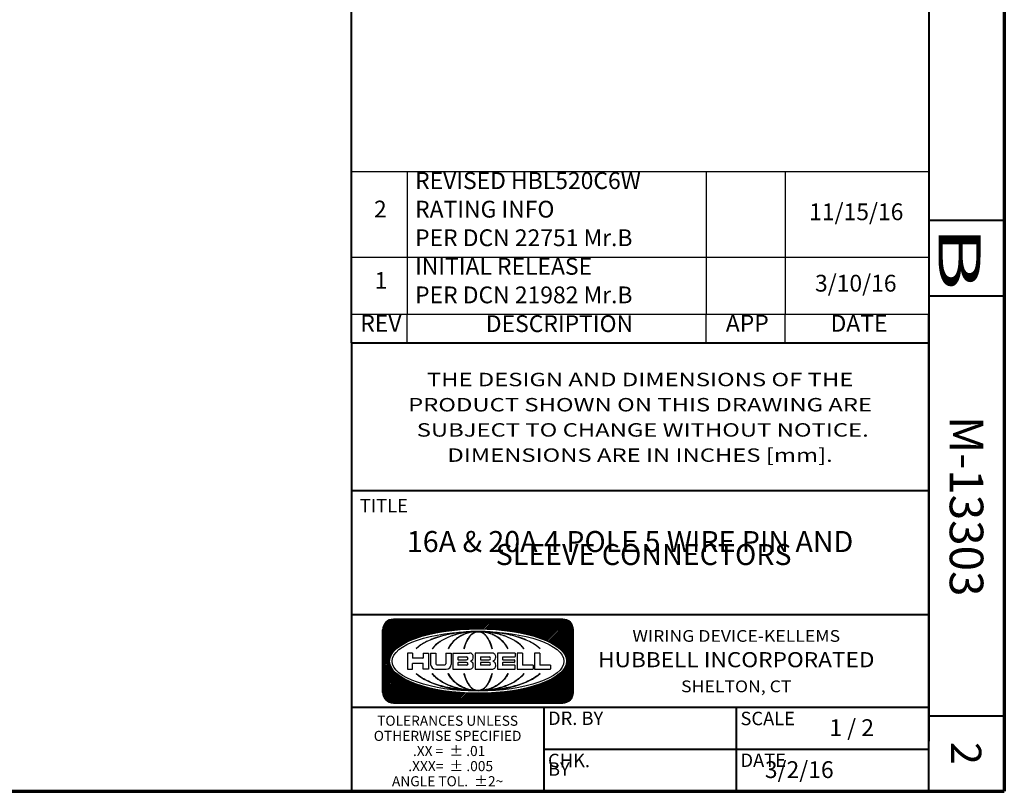
# Model space of a CAD drawing. Units: inches. Extents: x 0.6 to 33.4, y 0.6 to 21.4.
# Drawn here: x 21.6 to 33.4, y 0.6 to 9.8 of the extents above; entities that cross this region are included whole.
import ezdxf
from ezdxf.enums import TextEntityAlignment as Align

# ---------------------------------------------------------------- set-up
doc = ezdxf.new("R2010")
doc.units = ezdxf.units.IN
doc.header["$LTSCALE"] = 2
doc.header["$MEASUREMENT"] = 0
for name, color, linetype, lineweight in [('Border (ANSI)', 7, 'Continuous', 70), ('Hatch (ANSI)', 7, 'Continuous', 18), ('Symbol (ANSI)', 7, 'Continuous', 25), ('Title (ANSI)', 7, 'Continuous', 50)]:
    doc.layers.add(name, color=color, linetype=linetype, lineweight=lineweight)
doc.styles.add('Border', font='tahoma.ttf')
doc.styles.add('Note Text (ANSI)', font='calibril.ttf')
doc.styles.add('Rev Data Text', font='calibril.ttf')
doc.styles.add('Text Style30', font='tahoma.ttf')
doc.styles.add('Text Style370', font='tahoma.ttf')
doc.styles.add('Text Style39', font='tahoma.ttf')
doc.styles.add('Text Style636', font='calibril.ttf')
doc.styles.add('Title Block Text', font='tahoma.ttf')

# ---------------------------------------------------------------- blocks, each defined once
blk = doc.blocks.new('Borders Customer Border')
at = {"layer": 'Hatch (ANSI)', "lineweight": 18}
h = blk.add_hatch(dxfattribs=at)
h.set_pattern_fill('ANSI31', color=256, scale=0.05, style=0)
edge = h.paths.add_edge_path(flags=0)
edge.add_ellipse((13.544, 1.0975), major_axis=(0.5265, 0), ratio=0.364043, start_angle=0, end_angle=360)
edge = h.paths.add_edge_path()
edge.add_line((14.0483, 1.3475), (13.0397, 1.3475))
edge.add_arc((13.0397, 1.2836), 0.0639, 90, 180)
edge.add_line((12.9758, 1.2836), (12.9758, 0.9114))
edge.add_arc((13.0397, 0.9114), 0.0639, 180, 270)
edge.add_line((13.0397, 0.8475), (14.0483, 0.8475))
edge.add_arc((14.0483, 0.9114), 0.0639, 270, 360)
edge.add_line((14.1122, 0.9114), (14.1122, 1.2836))
edge.add_arc((14.0483, 1.2836), 0.0639, 0, 90)
at = {"layer": 'Border (ANSI)', "lineweight": 40}
for p, q in [((12.7895, 2.9925), (12.7895, 10.6775)), ((16.2275, 10.6775), (16.2275, 0.62)), ((16.2275, 3.7225), (16.6775, 3.7225)), ((16.2275, 3.2725), (16.6775, 3.2725)), ((16.2275, 0.7725), (16.6775, 0.7725))]:
    blk.add_line(p, q, dxfattribs=at)
at = {"layer": 'Border (ANSI)'}
for p in [(16.6775, 10.6775), (0.3225, 0.3225)]:
    blk.add_line(p, (16.6775, 0.3225), dxfattribs=at)
at = {"layer": 'Title (ANSI)', "lineweight": 40}
for p, q in [((12.7895, 2.9925), (16.2275, 2.9925)), ((12.7895, 2.9925), (12.7895, 0.3225)), ((16.2275, 0.3247), (16.2275, 2.9925)), ((12.7895, 2.1125), (16.2275, 2.1125)), ((16.2275, 1.3725), (12.7895, 1.3725)), ((12.7895, 0.8225), (16.2275, 0.8225)), ((13.9355, 0.8225), (13.9355, 0.3225)), ((15.0815, 0.8225), (15.0815, 0.3225)), ((13.9355, 0.5725), (16.2275, 0.5725))]:
    blk.add_line(p, q, dxfattribs=at)
at = {"layer": 'Title (ANSI)', "color": 7, "linetype": 'Continuous', "lineweight": 25}
for p, q in [((14.0483, 1.3475), (13.0397, 1.3475)), ((12.9758, 0.9114), (12.9758, 1.2836)), ((14.1122, 0.9114), (14.1122, 1.2836)), ((13.1542, 1.1458), (13.1235, 1.1458)), ((13.1235, 1.1458), (13.1235, 1.0492)), ((13.1542, 1.1458), (13.1542, 1.1168)), ((13.2156, 1.1151), (13.1559, 1.1151)), ((13.2173, 1.1458), (13.248, 1.1458)), ((13.2173, 1.1458), (13.2173, 1.1168)), ((13.248, 1.1458), (13.248, 1.0492)), ((13.2616, 1.1458), (13.2923, 1.1458)), ((13.2616, 1.1458), (13.2616, 1.0776)), ((13.2923, 1.1458), (13.2923, 1.0818)), ((13.3525, 1.1458), (13.3525, 1.0818)), ((13.3525, 1.1458), (13.3832, 1.1458)), ((13.3832, 1.1458), (13.3832, 1.0776)), ((13.3934, 1.1458), (13.4929, 1.1458)), ((13.3934, 1.1458), (13.3934, 1.0492)), ((13.4241, 1.1208), (13.4241, 1.1072)), ((13.4258, 1.1225), (13.4758, 1.1225)), ((13.6264, 1.1458), (13.527, 1.1458)), ((13.527, 1.1458), (13.527, 1.0492)), ((13.5576, 1.1208), (13.5576, 1.1072)), ((13.5593, 1.1225), (13.6093, 1.1225)), ((13.7633, 1.1458), (13.6593, 1.1458)), ((13.6593, 1.1458), (13.6593, 1.0492)), ((13.69, 1.1208), (13.69, 1.1072)), ((13.6917, 1.1225), (13.7633, 1.1225)), ((13.765, 1.1441), (13.765, 1.1242)), ((13.7775, 1.1458), (13.7775, 1.0492)), ((13.8065, 1.1458), (13.7775, 1.1458)), ((13.8082, 1.1441), (13.8082, 1.0759)), ((13.8809, 1.1458), (13.8809, 1.0492)), ((13.9099, 1.1458), (13.8809, 1.1458)), ((13.9116, 1.1441), (13.9116, 1.0759)), ((13.1542, 1.0492), (13.1542, 1.0827)), ((13.1559, 1.0844), (13.2156, 1.0844)), ((13.2173, 1.0492), (13.2173, 1.0827)), ((13.2993, 1.0748), (13.3455, 1.0748)), ((13.4241, 1.0878), (13.4241, 1.0742)), ((13.4258, 1.1055), (13.4758, 1.1055)), ((13.4758, 1.0895), (13.4258, 1.0895)), ((13.4758, 1.0725), (13.4258, 1.0725)), ((13.5576, 1.0878), (13.5576, 1.0742)), ((13.5593, 1.1055), (13.6093, 1.1055)), ((13.6093, 1.0895), (13.5593, 1.0895)), ((13.6093, 1.0725), (13.5593, 1.0725)), ((13.69, 1.0878), (13.69, 1.0742)), ((13.6917, 1.1055), (13.7588, 1.1055)), ((13.7588, 1.0895), (13.6917, 1.0895)), ((13.7633, 1.0725), (13.6917, 1.0725)), ((13.7605, 1.1038), (13.7605, 1.0913)), ((13.765, 1.0509), (13.765, 1.0708)), ((13.8701, 1.0742), (13.8099, 1.0742)), ((13.8718, 1.0725), (13.8718, 1.0509)), ((13.9735, 1.0742), (13.9133, 1.0742)), ((13.9752, 1.0725), (13.9752, 1.0509)), ((13.1235, 1.0492), (13.1542, 1.0492)), ((13.248, 1.0492), (13.2173, 1.0492)), ((13.29, 1.0492), (13.3548, 1.0492)), ((13.3934, 1.0492), (13.4929, 1.0492)), ((13.527, 1.0492), (13.6264, 1.0492)), ((13.6593, 1.0492), (13.7633, 1.0492)), ((13.7775, 1.0492), (13.8701, 1.0492)), ((13.8809, 1.0492), (13.9735, 1.0492)), ((13.0397, 0.8475), (14.0483, 0.8475))]:
    blk.add_line(p, q, dxfattribs=at)
for centre, radius, start, end in [((13.0397, 1.2836), 0.0639, 90, 180), ((14.0483, 1.2836), 0.0639, 0, 90), ((13.1559, 1.1168), 0.0017, 180, 270), ((13.2156, 1.1168), 0.0017, 270, 0), ((13.4258, 1.1208), 0.0017, 90, 180), ((13.4758, 1.114), 0.00852, 270, 90), ((13.4929, 1.1231), 0.0227, 356.41668, 90), ((13.4929, 1.1202), 0.0227, 291.5289, 3.58332), ((13.5593, 1.1208), 0.0017, 90, 180), ((13.6093, 1.114), 0.00852, 270, 90), ((13.6264, 1.1231), 0.0227, 356.41668, 90), ((13.6264, 1.1202), 0.0227, 291.5289, 3.58332), ((13.6917, 1.1208), 0.0017, 90, 180), ((13.7633, 1.1441), 0.0017, 0, 90), ((13.7633, 1.1242), 0.0017, 270, 0), ((13.8065, 1.1441), 0.0017, 0, 90), ((13.9099, 1.1441), 0.0017, 0, 90), ((13.1559, 1.0827), 0.0017, 90, 180), ((13.2156, 1.0827), 0.0017, 0, 90), ((13.29, 1.0776), 0.0284, 180, 270), ((13.2993, 1.0818), 0.00705, 180, 270), ((13.3455, 1.0818), 0.00705, 270, 0), ((13.3548, 1.0776), 0.0284, 270, 0), ((13.4258, 1.1072), 0.0017, 180, 270), ((13.4258, 1.0878), 0.0017, 90, 180), ((13.4258, 1.0742), 0.0017, 180, 270), ((13.4758, 1.081), 0.00852, 270, 90), ((13.4929, 1.0719), 0.0227, 270, 3.58332), ((13.5018, 1.0975), 0.0017, 111.5289, 248.4711), ((13.4929, 1.0748), 0.0227, 356.41668, 68.4711), ((13.5593, 1.1072), 0.0017, 180, 270), ((13.5593, 1.0878), 0.0017, 90, 180), ((13.5593, 1.0742), 0.0017, 180, 270), ((13.6093, 1.081), 0.00852, 270, 90), ((13.6264, 1.0719), 0.0227, 270, 3.58332), ((13.6354, 1.0975), 0.0017, 111.5289, 248.4711), ((13.6264, 1.0748), 0.0227, 356.41668, 68.4711), ((13.6917, 1.1072), 0.0017, 180, 270), ((13.6917, 1.0878), 0.0017, 90, 180), ((13.6917, 1.0742), 0.0017, 180, 270), ((13.7588, 1.1038), 0.0017, 0, 90), ((13.7588, 1.1038), 0.0017, 0, 90), ((13.7588, 1.0913), 0.0017, 270, 0), ((13.7633, 1.0708), 0.0017, 0, 90), ((13.8099, 1.0759), 0.0017, 180, 270), ((13.8701, 1.0725), 0.0017, 0, 90), ((13.9133, 1.0759), 0.0017, 180, 270), ((13.9735, 1.0725), 0.0017, 0, 90), ((13.7633, 1.0509), 0.0017, 270, 0), ((13.8701, 1.0509), 0.0017, 270, 0), ((13.9735, 1.0509), 0.0017, 270, 0), ((13.0397, 0.9114), 0.0639, 180, 270), ((14.0483, 0.9114), 0.0639, 270, 0)]:
    blk.add_arc(centre, radius, start, end, dxfattribs=at)
at = {"layer": 'Title (ANSI)', "lineweight": 25}
blk.add_ellipse((13.544, 1.0975), major_axis=(-0.5265, 0), ratio=0.364043, dxfattribs=at)
at = {"layer": 'Title (ANSI)', "color": 7, "linetype": 'Continuous', "lineweight": 25}
blk.add_ellipse((13.5439, 1.0968), major_axis=(-0.5113, 0), ratio=0.346747, dxfattribs=at)
for major_axis, ratio, start_param, end_param in [((-0.4065, 0), 0.433324, 3.574327, 5.850451), ((-0.3015, 0), 0.584244, 3.574327, 5.850451), ((0.1965, 0), 0.896472, 0.432735, 2.708858), ((0, 0.1761), 0.519355, 5.145124, 7.421247), ((0.4065, 0), 0.433324, 3.574327, 5.850451), ((0.3015, 0), 0.584244, 3.574327, 5.850451), ((-0.1965, 0), 0.896472, 0.432735, 2.708858), ((0, 0.1761), 0.519355, 2.003531, 4.279654)]:
    blk.add_ellipse((13.544, 1.0975), major_axis=major_axis, ratio=ratio, start_param=start_param, end_param=end_param, dxfattribs=at)
for points in [[(13.9134, 1.1718), (13.8854, 1.1938), (13.8505, 1.2138), (13.8095, 1.2315), (13.7632, 1.2464), (13.7123, 1.2582), (13.658, 1.2669), (13.6015, 1.2722), (13.5439, 1.274), (13.4863, 1.2724), (13.4298, 1.2671), (13.3758, 1.2583), (13.3252, 1.2462), (13.2789, 1.2313), (13.2377, 1.2136), (13.2027, 1.1937), (13.1746, 1.1718)], [(13.8172, 1.171), (13.7966, 1.1929), (13.7708, 1.2128), (13.7405, 1.2304), (13.7062, 1.2453), (13.6686, 1.2571), (13.6284, 1.2657), (13.5866, 1.271), (13.544, 1.2729), (13.5013, 1.2712), (13.4595, 1.266), (13.4195, 1.2572), (13.382, 1.2452), (13.3477, 1.2302), (13.3174, 1.2126), (13.2915, 1.1928), (13.2708, 1.171)], [(13.7229, 1.1716), (13.7093, 1.1936), (13.6924, 1.2137), (13.6726, 1.2314), (13.6501, 1.2464), (13.6255, 1.2582), (13.5992, 1.2669), (13.5719, 1.2721), (13.544, 1.274), (13.5161, 1.2723), (13.4887, 1.2671), (13.4625, 1.2583), (13.438, 1.2462), (13.4156, 1.2312), (13.3957, 1.2135), (13.3787, 1.1936), (13.3651, 1.1716)], [(13.7219, 1.1711), (13.7084, 1.1929), (13.6916, 1.2129), (13.6719, 1.2305), (13.6496, 1.2454), (13.6251, 1.2572), (13.599, 1.2658), (13.5717, 1.271), (13.544, 1.2729), (13.5162, 1.2712), (13.489, 1.266), (13.4629, 1.2572), (13.4386, 1.2452), (13.4163, 1.2303), (13.3965, 1.2127), (13.3796, 1.1929), (13.3661, 1.1711)], [(13.4604, 1.1715), (13.4667, 1.1935), (13.4746, 1.2135), (13.4838, 1.2312), (13.4943, 1.2462), (13.5058, 1.2582), (13.5181, 1.2668), (13.5245, 1.2699), (13.5309, 1.2721), (13.5375, 1.2735), (13.544, 1.274), (13.5506, 1.2736), (13.5571, 1.2723), (13.5636, 1.2701), (13.57, 1.2671), (13.5762, 1.2631), (13.5822, 1.2582), (13.5937, 1.2461), (13.6041, 1.231), (13.6134, 1.2134), (13.6213, 1.1934), (13.6276, 1.1715)], [(13.4615, 1.1712), (13.4678, 1.1931), (13.4756, 1.213), (13.4848, 1.2306), (13.4952, 1.2455), (13.5065, 1.2573), (13.5186, 1.2658), (13.5248, 1.2688), (13.5312, 1.271), (13.5376, 1.2724), (13.544, 1.2728), (13.5504, 1.2725), (13.5568, 1.2712), (13.5632, 1.2691), (13.5694, 1.2661), (13.5755, 1.2621), (13.5815, 1.2574), (13.5928, 1.2454), (13.6032, 1.2305), (13.6124, 1.2129), (13.6202, 1.1931), (13.6265, 1.1712)], [(13.9134, 1.0232), (13.8854, 1.0012), (13.8505, 0.9812), (13.8095, 0.9635), (13.7632, 0.9486), (13.7123, 0.9368), (13.658, 0.9281), (13.6015, 0.9228), (13.5439, 0.921), (13.4863, 0.9226), (13.4298, 0.9279), (13.3758, 0.9367), (13.3252, 0.9488), (13.2789, 0.9637), (13.2377, 0.9814), (13.2027, 1.0013), (13.1746, 1.0232)], [(13.9126, 1.0241), (13.8848, 1.0022), (13.85, 0.9823), (13.8091, 0.9646), (13.7628, 0.9497), (13.7121, 0.9379), (13.6579, 0.9293), (13.6015, 0.924), (13.5439, 0.9221), (13.4864, 0.9238), (13.43, 0.929), (13.376, 0.9378), (13.3255, 0.9499), (13.2792, 0.9648), (13.2382, 0.9824), (13.2033, 1.0022), (13.1754, 1.0241)], [(13.8181, 1.0233), (13.7974, 1.0013), (13.7715, 0.9813), (13.7411, 0.9636), (13.7066, 0.9486), (13.6689, 0.9367), (13.6286, 0.9281), (13.5867, 0.9229), (13.544, 0.921), (13.5012, 0.9226), (13.4593, 0.9279), (13.4192, 0.9367), (13.3816, 0.9488), (13.3472, 0.9638), (13.3167, 0.9814), (13.2907, 1.0013), (13.2699, 1.0233)], [(13.8172, 1.024), (13.7966, 1.0021), (13.7708, 0.9822), (13.7405, 0.9646), (13.7062, 0.9497), (13.6686, 0.9379), (13.6284, 0.9293), (13.5866, 0.924), (13.544, 0.9221), (13.5013, 0.9238), (13.4595, 0.929), (13.4195, 0.9378), (13.382, 0.9498), (13.3477, 0.9648), (13.3174, 0.9824), (13.2915, 1.0022), (13.2708, 1.024)], [(13.7229, 1.0234), (13.7093, 1.0014), (13.6924, 0.9813), (13.6726, 0.9636), (13.6501, 0.9486), (13.6255, 0.9368), (13.5992, 0.9281), (13.5719, 0.9229), (13.544, 0.921), (13.5161, 0.9227), (13.4887, 0.9279), (13.4625, 0.9367), (13.438, 0.9488), (13.4156, 0.9638), (13.3957, 0.9815), (13.3787, 1.0014), (13.3651, 1.0234)], [(13.7219, 1.0239), (13.7084, 1.0021), (13.6916, 0.9821), (13.6719, 0.9645), (13.6496, 0.9496), (13.6251, 0.9378), (13.599, 0.9292), (13.5717, 0.924), (13.544, 0.9221), (13.5162, 0.9238), (13.489, 0.929), (13.4629, 0.9378), (13.4386, 0.9498), (13.4163, 0.9647), (13.3965, 0.9823), (13.3796, 1.0021), (13.3661, 1.0239)], [(13.6276, 1.0235), (13.6213, 1.0015), (13.6134, 0.9815), (13.6042, 0.9638), (13.5937, 0.9488), (13.5822, 0.9368), (13.5699, 0.9282), (13.5635, 0.9251), (13.5571, 0.9229), (13.5505, 0.9215), (13.544, 0.921), (13.5374, 0.9214), (13.5309, 0.9227), (13.5244, 0.9249), (13.518, 0.9279), (13.5118, 0.9319), (13.5058, 0.9368), (13.4943, 0.9489), (13.4839, 0.964), (13.4746, 0.9816), (13.4667, 1.0016), (13.4604, 1.0235)], [(13.6265, 1.0238), (13.6202, 1.0019), (13.6124, 0.982), (13.6032, 0.9644), (13.5928, 0.9495), (13.5815, 0.9377), (13.5694, 0.9292), (13.5632, 0.9262), (13.5568, 0.924), (13.5504, 0.9226), (13.544, 0.9222), (13.5376, 0.9225), (13.5312, 0.9238), (13.5248, 0.9259), (13.5186, 0.9289), (13.5125, 0.9329), (13.5065, 0.9376), (13.4952, 0.9496), (13.4848, 0.9645), (13.4756, 0.9821), (13.4678, 1.0019), (13.4615, 1.0238)]]:
    blk.add_spline(points, degree=3, dxfattribs=at)
at = {"layer": 'Border (ANSI)', "insert": (16.4108, 3.4975), "char_height": 0.25, "width": 0.354538, "attachment_point": 5, "rotation": 270, "line_spacing_factor": 0.381, "style": 'Title Block Text'}
blk.add_mtext('\\fTahoma|b0|i0;\\W1.75;\\H0.2500;B', dxfattribs=at)
at = {"layer": 'Border (ANSI)'}
for tag, p, height, style in [('PART_NUMBER_001', (6.6013, 10.4025), 0.2, 'Text Style370'), ('REV._NO._001', (8.0638, 10.4122), 0.18, 'Text Style30')]:
    blk.add_attdef(tag, p, '', height=height, dxfattribs=dict(at, style=style))
at = {"layer": 'Border (ANSI)', "style": 'Text Style39'}
blk.add_attdef('CAT._NOS.', text='', height=0.125, rotation=270, dxfattribs=at).set_placement((16.4325, 9.1824), align=Align.TOP_CENTER)
at = {"layer": 'Border (ANSI)'}
for tag, p, height, style in [('PART_NUMBER_001', (16.3525, 2.5562), 0.2, 'Text Style370'), ('REV._^MNO._001', (16.3622, 0.6187), 0.18, 'Text Style30')]:
    blk.add_attdef(tag, p, '', height=height, rotation=270, dxfattribs=dict(at, style=style))
at = {"layer": 'Title (ANSI)', "style": 'Title Block Text'}
for s, insert, char_height, width, attachment_point, line_spacing_factor in [('\\fTahoma|b0|i0;\\W1.30;THE DESIGN AND DIMENSIONS OF THE\\P\\fTahoma|b0|i0;\\W1.30;PRODUCT SHOWN ON THIS DRAWING ARE\\P\\fTahoma|b0|i0;\\W1.30; SUBJECT TO CHANGE WITHOUT NOTICE.\\P\\fTahoma|b0|i0;\\W1.30;DIMENSIONS ARE IN INCHES [mm].', (14.5085, 2.5489), 0.08, 3.239127, 5, 1.125), ('\\fTahoma|b0|i0;TITLE', (12.8395, 2.0625), 0.08, 0.496718, 1, 0.381), ('\\fTahoma|b0|i0;\\W1.10;\\H0.0700;WIRING DEVICE-KELLEMS\\P\\fTahoma|b0|i0;\\W1.10;\\H0.0900;HUBBELL INCORPORATED\\fTahoma|b0|i0;\\W1.10;\\H0.0800;\\P\\fTahoma|b0|i0;\\W1.10;\\H0.0700;SHELTON, CT', (15.0815, 1.0973), 0.08, 1.875809, 5, 1.125), ('\\fTahoma|b0|i0;\\H0.0600;TOLERANCES UNLESS\\P\\fTahoma|b0|i0;\\H0.0600;OTHERWISE SPECIFIED\\P\\fTahoma|b0|i0;\\H0.0600; .XX =  ± .01\\P\\fTahoma|b0|i0;\\H0.0600;  .XXX=  ± .005\\P\\fTahoma|b0|i0;\\H0.0600;ANGLE TOL.  ±2\\fAIGDT|b0|i0;\\H0.0600;~\\fTahoma|b0|i0;\\H0.0600; ', (13.3625, 0.5625), 0.06, 1.073303, 5, 0.9), ('\\fTahoma|b0|i0;DR. BY', (13.9605, 0.7975), 0.08, 0.388002, 1, 0.381), ('\\fTahoma|b0|i0;SCALE', (15.1065, 0.7961), 0.08, 0.309757, 1, 0.381), ('\\fTahoma|b0|i0;CHK. BY', (13.9605, 0.5461), 0.08, 0.402269, 1, 0.381), ('\\fTahoma|b0|i0;DATE', (15.1065, 0.5475), 0.08, 0.26658, 1, 0.381)]:
    blk.add_mtext(s, dxfattribs=dict(at, insert=insert, char_height=char_height, width=width, attachment_point=attachment_point, line_spacing_factor=line_spacing_factor))
at = {"layer": 'Title (ANSI)'}
for tag, p, height, style in [('TITLE_001', (13.1199, 1.747), 0.125, 'Note Text (ANSI)'), ('TITLE_002', (13.6492, 1.6697), 0.125, 'Note Text (ANSI)'), ('Initial_View_Scale_001', (15.6355, 0.6517), 0.1, 'Text Style636'), ('CREATION_DATE_001', (15.2516, 0.4017), 0.1, 'Text Style636')]:
    blk.add_attdef(tag, p, '', height=height, dxfattribs=dict(at, style=style))
blk = doc.blocks.new('Cust Dwg Rev')
at = {"layer": 'Symbol (ANSI)'}
for p, q in [((12.7895, 4.013), (16.2265, 4.013)), ((12.7895, 4.013), (12.7895, 3.1626)), ((13.1215, 4.013), (13.1215, 3.1626)), ((14.9015, 4.013), (14.9015, 3.1626)), ((15.3725, 4.013), (15.3725, 3.1626)), ((16.2265, 4.013), (16.2265, 3.1626)), ((12.7895, 3.5027), (16.2265, 3.5027)), ((12.7895, 3.1626), (16.2265, 3.1626)), ((12.7895, 2.9925), (12.7895, 3.1626)), ((13.1215, 2.9925), (13.1215, 3.1626)), ((14.9015, 2.9925), (14.9015, 3.1626)), ((15.3725, 2.9925), (15.3725, 3.1626)), ((16.2265, 2.9925), (16.2265, 3.1626)), ((12.7895, 2.9925), (16.2265, 2.9925))]:
    blk.add_line(p, q, dxfattribs=at)
at = {"layer": 'Symbol (ANSI)', "char_height": 0.1, "attachment_point": 7, "line_spacing_factor": 0.25}
for s, insert, style in [('REVISED HBL520C6W ', (13.1689, 3.8768), 'Rev Data Text'), ('2', (12.924, 3.7074), 'Rev Data Text'), ('RATING INFO', (13.1689, 3.7068), 'Rev Data Text'), ('11/15/16', (15.5154, 3.6913), 'Rev Data Text'), ('PER DCN 22751 Mr.B', (13.1689, 3.5367), 'Rev Data Text'), ('INITIAL RELEASE', (13.1689, 3.3666), 'Rev Data Text'), ('1', (12.928, 3.2826), 'Rev Data Text'), ('3/10/16', (15.5503, 3.2661), 'Rev Data Text'), ('PER DCN 21982 Mr.B ', (13.1689, 3.1965), 'Rev Data Text'), ('REV', (12.8426, 3.0275), 'Border'), ('DESCRIPTION', (13.5901, 3.0254), 'Border'), ('APP', (15.0193, 3.0275), 'Border'), ('DATE', (15.6429, 3.0275), 'Border')]:
    blk.add_mtext(s, dxfattribs=dict(at, insert=insert, style=style))

msp = doc.modelspace()

# ---------------------------------------------------------------- block references
ref = msp.add_blockref('Borders Customer Border', (0, 0), dxfattribs=dict(xscale=2, yscale=2, zscale=2))
ref.add_attrib('PART_NUMBER_001', 'M-13303', (32.705, 5.112), dxfattribs={"layer": 'Border (ANSI)', "height": 0.4, "rotation": 270, "style": 'Text Style370'})
ref.add_attrib('Initial_View_Scale_001', '1 / 2', (31.271, 1.303), dxfattribs={"layer": 'Title (ANSI)', "height": 0.2, "style": 'Text Style636'})
ref.add_attrib('CREATION_DATE_001', '3/2/16', (30.503, 0.803), dxfattribs={"layer": 'Title (ANSI)', "height": 0.2, "style": 'Text Style636'})
ref.add_attrib('TITLE_001', '16A & 20A 4 POLE 5 WIRE PIN AND', (26.24, 3.494), dxfattribs={"layer": 'Title (ANSI)', "height": 0.25, "style": 'Note Text (ANSI)'})
ref.add_attrib('REV._^MNO._001', '2', (32.721, 1.232), dxfattribs={"layer": 'Border (ANSI)', "height": 0.36, "rotation": 270, "style": 'Text Style30'})
ref.add_attrib('TITLE_002', 'SLEEVE CONNECTORS', (27.298, 3.339), dxfattribs={"layer": 'Title (ANSI)', "height": 0.25, "style": 'Note Text (ANSI)'})
at = {"layer": 'Symbol (ANSI)', "xscale": 2, "yscale": 2, "zscale": 2}
msp.add_blockref('Cust Dwg Rev', (0, 0), dxfattribs=at)

doc.saveas('drawing.dxf')
